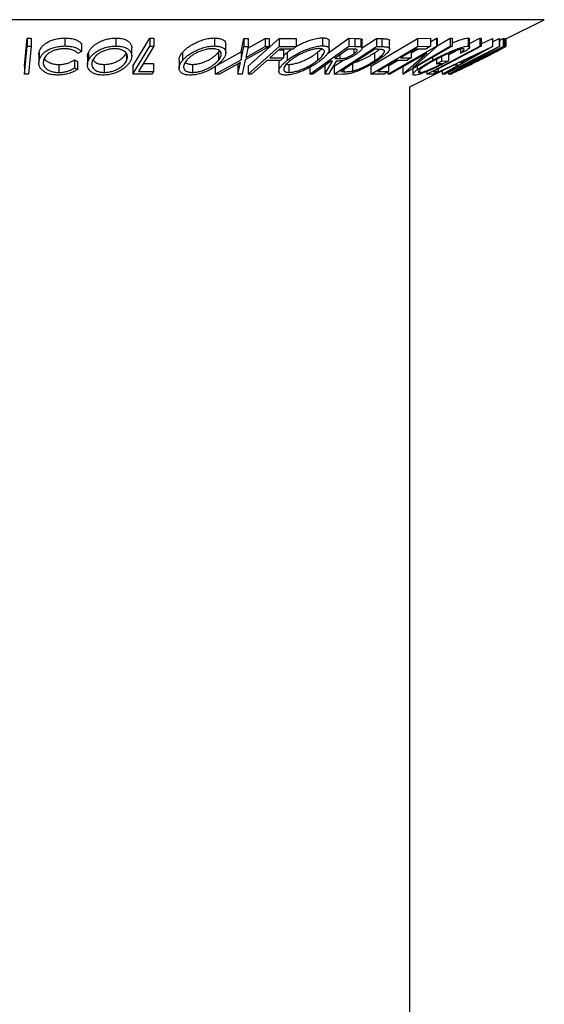
# Model space of a CAD drawing. Extents: x 5 to 292, y 5 to 205.
# Drawn here: x 42 to 42, y 163 to 165 of the extents above; entities that cross this region are included whole.
import ezdxf

# ---------------------------------------------------------------- set-up
doc = ezdxf.new("R2010")
doc.units = 0
doc.layers.get('0').update_dxf_attribs({"linetype": 'CONTINUOUS'})

msp = doc.modelspace()

# ---------------------------------------------------------------- linework, layer by layer
at = {"color": 8, "linetype": 'CONTINUOUS'}
for p, q in [((42.4700358, 165.2177561), (40.5381827, 165.2177561)), ((42.1116262, 165.1284835), (42.1116262, 165.124779))]:
    msp.add_line(p, q, dxfattribs=at)
at = {"color": 7, "linetype": 'CONTINUOUS'}
for p, q in [((42.4012136, 165.1833449), (42.4700358, 165.2177561)), ((41.6127752, 165.1850904), (41.6127752, 165.1708047)), ((41.7039705, 165.1849971), (41.7039705, 165.1707114)), ((41.8801862, 165.1850802), (41.8801862, 165.1707945)), ((42.0733537, 165.185342), (42.0733537, 165.1710563)), ((42.3336589, 165.1848619), (42.3336589, 165.1705762)), ((41.5404173, 165.1347526), (41.5454654, 165.1845456)), ((41.5404173, 165.1204669), (41.5454654, 165.1702599)), ((41.5454654, 165.1845456), (41.5528372, 165.1845401)), ((41.5454654, 165.1845456), (41.5454654, 165.1702599)), ((41.5454654, 165.1702599), (41.5528372, 165.1702544)), ((41.5528372, 165.1702544), (41.5477891, 165.1204611)), ((41.5528372, 165.1845401), (41.5528372, 165.1702544)), ((41.6426029, 165.1750013), (41.6426029, 165.1607156)), ((41.7324342, 165.1532207), (41.7324342, 165.1675072)), ((41.7343196, 165.1346886), (41.7647683, 165.1844904)), ((41.7343196, 165.1204028), (41.7647683, 165.1702047)), ((41.7647683, 165.1844904), (41.7718196, 165.1844442)), ((41.7647683, 165.1844904), (41.7647683, 165.1702047)), ((41.7647683, 165.1702047), (41.7718196, 165.1701585)), ((41.7718196, 165.1844442), (41.7718196, 165.1701585)), ((41.9006163, 165.1588133), (41.9006163, 165.1731245)), ((41.9277934, 165.1600174), (41.9330819, 165.1842176)), ((41.9277934, 165.1457317), (41.9330819, 165.1699319)), ((41.9330819, 165.1842176), (41.9405138, 165.1841104)), ((41.9330819, 165.1842176), (41.9330819, 165.1699319)), ((41.9330819, 165.1699319), (41.9405138, 165.1698247)), ((41.9783944, 165.1699258), (41.9353055, 165.1457318)), ((41.9405138, 165.1698247), (41.936267, 165.15041)), ((41.936267, 165.15041), (41.9710426, 165.1698184)), ((41.9398264, 165.1666822), (41.9710426, 165.1841042)), ((41.9405138, 165.1841104), (41.9405138, 165.1698247)), ((41.9405493, 165.134678), (41.9962384, 165.1842106)), ((41.9405493, 165.1203923), (41.9962384, 165.1699249)), ((41.9710426, 165.1841042), (41.9783944, 165.1842115)), ((41.9710426, 165.1841042), (41.9710426, 165.1698184)), ((41.9710426, 165.1698184), (41.9783944, 165.1699258)), ((41.9783944, 165.1842115), (41.9783944, 165.1699258)), ((41.9962384, 165.1842106), (42.0266871, 165.1842652)), ((41.9962384, 165.1842106), (41.9962384, 165.1699249)), ((41.9962384, 165.1699249), (42.0266871, 165.1699795)), ((42.0266871, 165.1699795), (42.0211984, 165.1650998)), ((42.0266871, 165.1842652), (42.0266871, 165.1699795)), ((42.0506573, 165.1203463), (42.1208496, 165.1702182)), ((42.0827149, 165.157409), (42.1208496, 165.1845039)), ((42.0855391, 165.1645982), (42.0855391, 165.1788427)), ((42.0944186, 165.1203151), (42.1699194, 165.1697872)), ((42.1208496, 165.1845039), (42.1313064, 165.1843873)), ((42.1208496, 165.1845039), (42.1208496, 165.1702182)), ((42.1208496, 165.1702182), (42.1313064, 165.1701016)), ((42.1313064, 165.1843873), (42.1313064, 165.1701016)), ((42.1421637, 165.1837006), (42.1421637, 165.1694149)), ((42.1442761, 165.1672701), (42.1699194, 165.1840729)), ((42.1442761, 165.1671496), (42.1442761, 165.1814353)), ((42.160157, 165.1346617), (42.2430296, 165.1843953)), ((42.160157, 165.120376), (42.2430296, 165.1701096)), ((42.1699194, 165.1840729), (42.1798153, 165.1838897)), ((42.1699194, 165.1840729), (42.1699194, 165.1697872)), ((42.1699194, 165.1697872), (42.1798153, 165.1696039)), ((42.1798153, 165.1838897), (42.1798153, 165.1696039)), ((42.1900117, 165.120326), (42.2774916, 165.1702616)), ((42.1926158, 165.1820809), (42.1926158, 165.1677952)), ((42.1935364, 165.1655827), (42.1935364, 165.1798701)), ((42.3054163, 165.1702746), (42.2179363, 165.1203413)), ((42.2782528, 165.1702315), (42.2349435, 165.131934)), ((42.2349435, 165.131934), (42.3019107, 165.1701705)), ((42.2430296, 165.1843953), (42.2665272, 165.1844769)), ((42.2430296, 165.1843953), (42.2430296, 165.1701096)), ((42.2430296, 165.1701096), (42.2665272, 165.1701912)), ((42.2665272, 165.1701912), (42.2583541, 165.1652872)), ((42.2598765, 165.1203956), (42.3547283, 165.1702556)), ((42.2665272, 165.1782885), (42.2774916, 165.1845473)), ((42.2665272, 165.1844769), (42.2665272, 165.1701912)), ((42.2723795, 165.1204524), (42.3772873, 165.1697942)), ((42.2774916, 165.1845473), (42.2782528, 165.1845172)), ((42.2774916, 165.1845473), (42.2774916, 165.1702616)), ((42.2774916, 165.1702616), (42.2782528, 165.1702315)), ((42.2782528, 165.1845172), (42.2782528, 165.1702315)), ((42.2782528, 165.1709482), (42.3019107, 165.1844562)), ((42.377708, 165.1697938), (42.2891263, 165.1204478)), ((42.2908983, 165.120319), (42.389436, 165.1700679)), ((42.3976692, 165.170063), (42.2991315, 165.1203136)), ((42.3008577, 165.120321), (42.4003169, 165.1700814)), ((42.3019107, 165.1844562), (42.3054163, 165.1845603)), ((42.3019107, 165.1844562), (42.3019107, 165.1701705)), ((42.3019107, 165.1701705), (42.3054163, 165.1702746)), ((42.3054163, 165.1845603), (42.3054163, 165.1702746)), ((42.3896563, 165.170039), (42.3212068, 165.1318693)), ((42.3212068, 165.1318693), (42.3966275, 165.1699579)), ((42.3365709, 165.1749967), (42.3547283, 165.1845413)), ((42.3365709, 165.1690662), (42.3365709, 165.1834815)), ((42.3547283, 165.1845413), (42.3570319, 165.1844995)), ((42.3547283, 165.1845413), (42.3547283, 165.1702556)), ((42.3547283, 165.1702556), (42.3570319, 165.1702138)), ((42.3570319, 165.1844995), (42.3570319, 165.1702138)), ((42.3570319, 165.1745531), (42.3772873, 165.1840799)), ((42.3772873, 165.1840799), (42.377708, 165.1840795)), ((42.3772873, 165.1840799), (42.3772873, 165.1697942)), ((42.3772873, 165.1697942), (42.377708, 165.1697938)), ((42.377708, 165.1784325), (42.389436, 165.1843536)), ((42.377708, 165.1840795), (42.377708, 165.1697938)), ((42.389436, 165.1843536), (42.3896563, 165.1843247)), ((42.389436, 165.1843536), (42.389436, 165.1700679)), ((42.389436, 165.1700679), (42.3896563, 165.170039)), ((42.3896563, 165.1843247), (42.3896563, 165.170039)), ((42.3896563, 165.1807231), (42.3966275, 165.1842436)), ((42.3966275, 165.1842436), (42.3976692, 165.1843487)), ((42.3966275, 165.1842436), (42.3966275, 165.1699579)), ((42.3966275, 165.1699579), (42.3976692, 165.170063)), ((42.3976692, 165.1830424), (42.4003169, 165.1843671)), ((42.3976692, 165.1843487), (42.3976692, 165.170063)), ((42.4003169, 165.1843671), (42.401058, 165.1841846)), ((42.4003169, 165.1843671), (42.4003169, 165.1700814)), ((42.4003169, 165.1700814), (42.401058, 165.1698989)), ((42.401058, 165.1841846), (42.401058, 165.1698989)), ((42.4012136, 165.1697955), (42.4012136, 165.1840757)), ((41.5664368, 165.1546813), (41.5664368, 165.1403956)), ((41.567002, 165.1597184), (41.567002, 165.1454327)), ((41.6426029, 165.1607156), (41.6360925, 165.1576012)), ((41.6531699, 165.1512932), (41.6531699, 165.1370079)), ((41.654892, 165.1591923), (41.654892, 165.1449066)), ((41.7232213, 165.1568419), (41.7232213, 165.144957)), ((41.8232351, 165.1592377), (41.8232351, 165.144952)), ((41.8849449, 165.1364244), (41.9277934, 165.1600174)), ((41.8872776, 165.1593187), (41.8891407, 165.1623303)), ((41.8872776, 165.1593187), (41.8872776, 165.1450329)), ((41.9277934, 165.1600174), (41.9277934, 165.1457317)), ((41.9967793, 165.1649997), (41.9793714, 165.1495127)), ((41.9793714, 165.1495127), (42.0037905, 165.1496167)), ((41.9955063, 165.1638671), (42.0037905, 165.1639024)), ((42.0211984, 165.1650998), (41.9967793, 165.1649997)), ((42.0037905, 165.1496167), (41.9982817, 165.1447231)), ((42.0037905, 165.1639024), (42.0037905, 165.1496167)), ((42.0102528, 165.1593528), (42.0102528, 165.1450671)), ((42.06478, 165.1594339), (42.0714635, 165.165603)), ((42.06478, 165.1594339), (42.06478, 165.1451481)), ((42.1043031, 165.1546537), (42.1043031, 165.1481743)), ((42.167155, 165.1648747), (42.1061174, 165.1248733)), ((42.1284618, 165.1651995), (42.119227, 165.1652582)), ((42.1295636, 165.1651328), (42.1295636, 165.1569062)), ((42.1664138, 165.1585719), (42.1664138, 165.1442862)), ((42.1705204, 165.1648172), (42.167155, 165.1648747)), ((42.2598033, 165.1579601), (42.1936775, 165.1202069)), ((42.2389631, 165.1651487), (42.2130617, 165.1496016)), ((42.2130617, 165.1496016), (42.2322724, 165.1497376)), ((42.2171351, 165.1203096), (42.2598033, 165.1579601)), ((42.2322724, 165.1497376), (42.2241594, 165.1448698)), ((42.2322724, 165.1587351), (42.2435656, 165.1651816)), ((42.2322724, 165.1611327), (42.2322724, 165.1497376)), ((42.2583541, 165.1652872), (42.2389631, 165.1651487)), ((42.2700371, 165.1500802), (42.2700371, 165.1450756)), ((42.2863833, 165.1517124), (42.2863833, 165.1435864)), ((42.3664592, 165.1578095), (42.2919801, 165.1201972)), ((42.2987831, 165.155133), (42.314208, 165.1632413)), ((42.2987831, 165.1573662), (42.2987831, 165.1440177)), ((42.2988911, 165.1202829), (42.3664592, 165.1578095)), ((42.3909819, 165.1651377), (42.3105933, 165.1249087)), ((42.3569748, 165.1592371), (42.318954, 165.1412619)), ((42.3203376, 165.1649865), (42.3203376, 165.1576393)), ((42.3292518, 165.1613713), (42.3203376, 165.1576393)), ((42.3249035, 165.1412654), (42.3569748, 165.1592371)), ((42.3894996, 165.1643958), (42.3894996, 165.1635888)), ((42.3912423, 165.1650844), (42.3909819, 165.1651377)), ((41.5404173, 165.1347526), (41.5404173, 165.1204669)), ((41.6022584, 165.137685), (41.6022584, 165.1233993)), ((41.6300629, 165.1461054), (41.6351911, 165.1432628)), ((41.6300629, 165.1461054), (41.6300629, 165.1318197)), ((41.6351911, 165.1432628), (41.6351911, 165.1289771)), ((41.6832173, 165.1377304), (41.6832173, 165.1234447)), ((41.7343196, 165.1346886), (41.7343196, 165.1204028)), ((41.7530697, 165.1394816), (41.7711986, 165.1395581)), ((41.7711986, 165.1395581), (41.7711986, 165.1252723)), ((41.8170528, 165.1456105), (41.8170528, 165.1313275)), ((41.8409434, 165.1377617), (41.8409434, 165.123476)), ((41.8818599, 165.12044), (41.9277934, 165.1457317)), ((41.8818599, 165.1347258), (41.8818599, 165.12044)), ((41.9267918, 165.1409804), (41.8892918, 165.1203111)), ((41.9223648, 165.1203083), (41.9267918, 165.1409804)), ((41.9223648, 165.134594), (41.923323, 165.1390684)), ((41.9223648, 165.134594), (41.9223648, 165.1203083)), ((41.9353055, 165.1457318), (41.9297966, 165.1204312)), ((41.9405493, 165.134678), (41.9405493, 165.1203923)), ((41.9738626, 165.144618), (41.946579, 165.1203419)), ((41.9982817, 165.1447231), (41.9738626, 165.144618)), ((41.9956587, 165.1397796), (41.9956587, 165.1254948)), ((42.0091211, 165.1383487), (42.013498, 165.1377699)), ((42.013498, 165.1377699), (42.013498, 165.1234842)), ((42.0506573, 165.1323581), (42.0506573, 165.1203463)), ((42.0777406, 165.1202794), (42.0915427, 165.1434261)), ((42.0777406, 165.1345652), (42.0789988, 165.1366752)), ((42.0777406, 165.1345652), (42.0777406, 165.1202794)), ((42.0979931, 165.1433915), (42.084231, 165.1203941)), ((42.0915427, 165.1434261), (42.0885379, 165.1434546)), ((42.0944186, 165.1346008), (42.1105327, 165.1451596)), ((42.0944186, 165.1346008), (42.0944186, 165.1203151)), ((42.0953689, 165.1483052), (42.1043031, 165.1481743)), ((42.1272712, 165.1387366), (42.1272712, 165.1260167)), ((42.160157, 165.1346617), (42.160157, 165.120376)), ((42.1916474, 165.1355455), (42.2077768, 165.1447525)), ((42.1916474, 165.1367489), (42.1916474, 165.125363)), ((42.2241594, 165.1448698), (42.2049487, 165.1447323)), ((42.2171351, 165.1335995), (42.2171351, 165.1203096)), ((42.2429538, 165.1346212), (42.2429538, 165.128252)), ((42.3088378, 165.1364878), (42.2743226, 165.1202914)), ((42.2775892, 165.1472316), (42.2775892, 165.1388112)), ((42.2775892, 165.1388112), (42.2863833, 165.1435864)), ((42.2867639, 165.1390773), (42.2775892, 165.1388112)), ((42.2863833, 165.1435864), (42.2987831, 165.1440177)), ((42.2872432, 165.1202834), (42.3163298, 165.1364889)), ((42.3163298, 165.1364889), (42.3088378, 165.1364878)), ((42.318954, 165.1412619), (42.3249035, 165.1412654)), ((42.3249035, 165.1440747), (42.3249035, 165.1412654)), ((42.3518593, 165.1455595), (42.3518593, 165.1444536)), ((41.5477891, 165.1204611), (41.5404173, 165.1204669)), ((41.6300629, 165.1318197), (41.6351911, 165.1289771)), ((41.7682539, 165.1204656), (41.7343196, 165.1204028)), ((41.7443156, 165.1251589), (41.7711986, 165.1252723)), ((41.7711986, 165.1252723), (41.7682539, 165.1204656)), ((41.8892918, 165.1203111), (41.8818599, 165.12044)), ((41.9297966, 165.1204312), (41.9223648, 165.1203083)), ((41.946579, 165.1203419), (41.9405493, 165.1203923)), ((42.0559057, 165.1202631), (42.0506573, 165.1203463)), ((42.084231, 165.1203941), (42.0777406, 165.1202794)), ((42.1095629, 165.1200501), (42.0944186, 165.1203151)), ((42.1061174, 165.1248733), (42.1116262, 165.124779)), ((42.1834743, 165.1204593), (42.160157, 165.120376)), ((42.1724367, 165.1252188), (42.1916474, 165.125363)), ((42.1916474, 165.125363), (42.1834743, 165.1204593)), ((42.1900117, 165.1243816), (42.1900117, 165.120326)), ((42.1936775, 165.1202069), (42.1900117, 165.120326)), ((42.2179363, 165.1203413), (42.2171351, 165.1203096)), ((42.2298235, 165.0976499), (42.2870702, 165.1262733)), ((42.2352615, 165.1302304), (42.2352615, 165.1202487)), ((42.2471204, 165.1277839), (42.2471204, 165.1233289)), ((42.2598765, 165.1250335), (42.2598765, 165.1203956)), ((42.2709142, 165.1204579), (42.2598765, 165.1203956)), ((42.2800688, 165.1252707), (42.2709142, 165.1204579)), ((42.2713348, 165.1251621), (42.2800688, 165.1252707)), ((42.2723795, 165.1212283), (42.2723795, 165.1204524)), ((42.2743226, 165.1202914), (42.2723795, 165.1204524)), ((42.2800688, 165.1297536), (42.2800688, 165.1252707)), ((42.2872432, 165.1263545), (42.2872432, 165.1202834)), ((42.2891263, 165.1204478), (42.2872432, 165.1202834)), ((42.2908983, 165.1214349), (42.2908983, 165.120319)), ((42.2919801, 165.1201972), (42.2908983, 165.120319)), ((42.2988911, 165.1236873), (42.2988911, 165.1202829)), ((42.2991315, 165.1203136), (42.2988911, 165.1202829)), ((42.3008577, 165.1211852), (42.3008577, 165.120321)), ((42.3019996, 165.1200683), (42.3008577, 165.120321)), ((42.3105933, 165.1249087), (42.311014, 165.1248188)), ((42.3145997, 165.1269137), (42.3145997, 165.1260606)), ((42.2298235, 126.9070737), (42.2298235, 165.0976499))]:
    msp.add_line(p, q, dxfattribs=at)
at = {"color": 7, "linetype": 'CONTINUOUS', "flags": 128}
for points in [[(41.7718196, 165.1701585), (41.7564173, 165.1449587), (41.7443156, 165.1251589)], [(42.3570319, 165.1702138), (42.3090416, 165.1449848), (42.2713348, 165.1251621)], [(42.119227, 165.1652582), (42.1058665, 165.1557645), (42.0953689, 165.1483052)], [(42.0885379, 165.1434546), (42.0702639, 165.1304673), (42.0559057, 165.1202631)], [(42.2049487, 165.1447323), (42.1867419, 165.1338047), (42.1724367, 165.1252188)]]:
    msp.add_lwpolyline(points, dxfattribs=at)
at = {"color": 7, "linetype": 'CONTINUOUS'}
for points, knots in [([(41.567002, 165.1597184), (41.5674862, 165.1612102), (41.568422, 165.164093), (41.5710281, 165.1683788), (41.5746688, 165.1724451), (41.5789201, 165.1756791), (41.582892, 165.1780363), (41.586258, 165.1797404), (41.5899265, 165.1812634), (41.5953325, 165.1830641), (41.6014703, 165.1842842), (41.6078932, 165.1849336), (41.6111286, 165.1850375), (41.6127752, 165.1850904)], [0, 0, 0, 0, 0.129501665, 0.250254681, 0.377903732, 0.499292267, 0.563875844, 0.624328061, 0.688545271, 0.749749957, 0.874621172, 0.936191938, 1, 1, 1, 1]), ([(41.6127752, 165.1850904), (41.6162444, 165.1849606), (41.6231866, 165.184701), (41.6318843, 165.1823601), (41.6385162, 165.179068), (41.6412387, 165.1763589), (41.6426029, 165.1750013)], [0, 0, 0, 0, 0.249622807, 0.499517767, 0.749213546, 1, 1, 1, 1]), ([(41.654892, 165.1591923), (41.6556502, 165.1606506), (41.6571377, 165.1635116), (41.6605727, 165.1677517), (41.6649471, 165.1718175), (41.6704594, 165.1757059), (41.6760236, 165.1786833), (41.6811464, 165.1807915), (41.6866499, 165.182665), (41.6943635, 165.1844747), (41.700769, 165.184823), (41.7039705, 165.1849971)], [0, 0, 0, 0, 0.127533004, 0.250203299, 0.376760044, 0.499646322, 0.624909294, 0.688754218, 0.750169839, 0.875133823, 1, 1, 1, 1]), ([(41.7039705, 165.1849971), (41.7070494, 165.1848449), (41.7131942, 165.184541), (41.7194647, 165.1828915), (41.7232842, 165.1811006), (41.7266357, 165.179026), (41.7292954, 165.176439), (41.7312259, 165.173428), (41.7321246, 165.1707454), (41.7325272, 165.1687549), (41.7324041, 165.1676423), (41.7323891, 165.1675072)], [0, 0, 0, 0, 0.164134582, 0.32757217, 0.403734819, 0.483360345, 0.656283402, 0.762096694, 0.871103688, 0.984358662, 1, 1, 1, 1]), ([(41.8232351, 165.1592377), (41.8245874, 165.160709), (41.8272213, 165.1635749), (41.8322266, 165.1678311), (41.838021, 165.1719), (41.8448387, 165.1758003), (41.8526141, 165.1793524), (41.8613779, 165.1823815), (41.8709874, 165.184565), (41.8771208, 165.1849085), (41.8801862, 165.1850802)], [0, 0, 0, 0, 0.128480245, 0.250255517, 0.377361371, 0.49978851, 0.625076069, 0.750146496, 0.875123871, 1, 1, 1, 1]), ([(41.8801862, 165.1850802), (41.883001, 165.184932), (41.8872438, 165.1847086), (41.8917649, 165.1836217), (41.8944805, 165.1825293), (41.8965488, 165.1811995), (41.8987986, 165.1791274), (41.9001285, 165.176529), (41.900686, 165.1742604), (41.9005874, 165.1732605), (41.9005739, 165.1731245)], [0, 0, 0, 0, 0.21058913, 0.317429475, 0.421042311, 0.518425018, 0.620510734, 0.84289862, 0.978636494, 1, 1, 1, 1]), ([(42.0266871, 165.1701345), (42.0278051, 165.1707762), (42.0312808, 165.1727712), (42.0379163, 165.1759502), (42.0465198, 165.1795414), (42.055723, 165.1826003), (42.0651987, 165.1848331), (42.0706367, 165.1851725), (42.0733537, 165.185342)], [0, 0, 0, 0, 0.0854864727, 0.2657827629, 0.4497496437, 0.6332438972, 0.8167581614, 1, 1, 1, 1]), ([(42.0733537, 165.185342), (42.0756661, 165.1851897), (42.0802828, 165.1848856), (42.0837252, 165.18323), (42.0850103, 165.1814144), (42.0855674, 165.1801475), (42.0854086, 165.1792046), (42.0853476, 165.1788427)], [0, 0, 0, 0, 0.308467329, 0.615849958, 0.757720182, 0.907001556, 1, 1, 1, 1]), ([(42.3054163, 165.176311), (42.3066641, 165.1768251), (42.309372, 165.1779408), (42.3135113, 165.1795322), (42.317734, 165.1810588), (42.3230941, 165.1828347), (42.3290783, 165.1844537), (42.3321318, 165.1847258), (42.3336589, 165.1848619)], [0, 0, 0, 0, 0.107524539, 0.233341542, 0.363613805, 0.489484237, 0.744675073, 1, 1, 1, 1]), ([(42.3336589, 165.1848619), (42.3347994, 165.1847497), (42.3364043, 165.1845919), (42.3364885, 165.1837307), (42.3365129, 165.1834815)], [0, 0, 0, 0, 0.710597517, 1, 1, 1, 1]), ([(41.567002, 165.1454327), (41.5674682, 165.1468761), (41.568399, 165.1497576), (41.5709832, 165.1540403), (41.5746525, 165.1581434), (41.5788609, 165.1613503), (41.5828178, 165.1637105), (41.5872654, 165.1659698), (41.5937275, 165.1684367), (41.6030246, 165.17036), (41.6095206, 165.1706562), (41.6127752, 165.1708047)], [0, 0, 0, 0, 0.125366595, 0.25027369, 0.377626052, 0.498656861, 0.561325386, 0.624038422, 0.749481785, 0.874484089, 1, 1, 1, 1]), ([(41.6127752, 165.1708047), (41.6162444, 165.1706749), (41.6231866, 165.1704152), (41.6318843, 165.1680744), (41.6385162, 165.1647823), (41.6412387, 165.1620732), (41.6426029, 165.1607156)], [0, 0, 0, 0, 0.249622807, 0.499517767, 0.749213546, 1, 1, 1, 1]), ([(41.654892, 165.1449066), (41.6556354, 165.1463379), (41.6571176, 165.1491918), (41.6605087, 165.1533971), (41.6648767, 165.1574703), (41.6703473, 165.1613542), (41.677023, 165.1649358), (41.684989, 165.1679803), (41.6942913, 165.1701819), (41.7007385, 165.1705346), (41.7039705, 165.1707114)], [0, 0, 0, 0, 0.125205682, 0.249650408, 0.373602764, 0.497970855, 0.623375345, 0.748649738, 0.87399743, 1, 1, 1, 1]), ([(41.7039705, 165.1707114), (41.707053, 165.1705603), (41.7116693, 165.1703339), (41.7170043, 165.1692452), (41.7204784, 165.1681391), (41.7234168, 165.1667492), (41.7258748, 165.165197), (41.7279234, 165.1634706), (41.7301154, 165.1610579), (41.7319172, 165.1578068), (41.7326137, 165.1536932), (41.732192, 165.1494435), (41.7311535, 165.1465615), (41.7306332, 165.1451177)], [0, 0, 0, 0, 0.125191369, 0.187479058, 0.249902997, 0.311025347, 0.37514961, 0.436134138, 0.50066172, 0.625088435, 0.749393344, 0.874448493, 1, 1, 1, 1]), ([(41.8232351, 165.144952), (41.8245521, 165.1463866), (41.8271786, 165.1492476), (41.8321572, 165.1534942), (41.8379743, 165.1575829), (41.844767, 165.1614771), (41.8525302, 165.1650337), (41.8613008, 165.1680735), (41.870939, 165.1702745), (41.8771, 165.170621), (41.8801862, 165.1707945)], [0, 0, 0, 0, 0.125276868, 0.249836279, 0.376353996, 0.498342778, 0.623836434, 0.749093638, 0.874313428, 1, 1, 1, 1]), ([(41.8801862, 165.1707945), (41.8830054, 165.1706464), (41.8872264, 165.1704245), (41.8917455, 165.1693399), (41.894512, 165.1682342), (41.8966544, 165.1668425), (41.8982841, 165.1652895), (41.8994635, 165.1635611), (41.9004992, 165.1611488), (41.9008158, 165.1578955), (41.8997164, 165.1537752), (41.8975133, 165.1495196), (41.8953249, 165.146634), (41.8942287, 165.1451886)], [0, 0, 0, 0, 0.125295529, 0.187600192, 0.249996532, 0.311064141, 0.375254668, 0.436233294, 0.500921045, 0.625412693, 0.749652621, 0.874594324, 1, 1, 1, 1]), ([(42.0102528, 165.1450671), (42.0121998, 165.1465324), (42.0160084, 165.1493988), (42.0225854, 165.1536239), (42.0297826, 165.1576956), (42.0377508, 165.1616078), (42.0464223, 165.1652155), (42.0556253, 165.1682873), (42.0651432, 165.1705409), (42.0706126, 165.1708842), (42.0733537, 165.1710563)], [0, 0, 0, 0, 0.127648072, 0.249690719, 0.373695509, 0.498191306, 0.623658806, 0.748815833, 0.874115095, 1, 1, 1, 1]), ([(42.0733537, 165.1710563), (42.0756712, 165.1709059), (42.0791421, 165.1706807), (42.0823546, 165.1695833), (42.08407, 165.1684695), (42.0850865, 165.1670668), (42.0855615, 165.1655006), (42.0855504, 165.1637571), (42.0850209, 165.1613279), (42.0834148, 165.1580578), (42.0801474, 165.1539249), (42.0758859, 165.1496561), (42.0724106, 165.1467613), (42.0706694, 165.145311)], [0, 0, 0, 0, 0.125046757, 0.187276824, 0.249653278, 0.31062629, 0.374899231, 0.435704714, 0.500509919, 0.624974994, 0.749320297, 0.874409131, 1, 1, 1, 1]), ([(42.1313064, 165.1843873), (42.1333088, 165.1843843), (42.137304, 165.1843784), (42.1405464, 165.1839262), (42.1421637, 165.1837006)], [0, 0, 0, 0, 0.501197869, 1, 1, 1, 1]), ([(42.1313064, 165.1701016), (42.1326601, 165.1700814), (42.1352768, 165.1700424), (42.1391308, 165.1699534), (42.1411441, 165.1695959), (42.1421637, 165.1694149)], [0, 0, 0, 0, 0.345977295, 0.668781767, 1, 1, 1, 1]), ([(42.1421637, 165.1694149), (42.1427321, 165.1691712), (42.1438683, 165.1686842), (42.1445746, 165.1670487), (42.143453, 165.1643799), (42.1401144, 165.1607655), (42.1367279, 165.1582493), (42.1350323, 165.1569894)], [0, 0, 0, 0, 0.125060979, 0.249971876, 0.49973523, 0.749521208, 1, 1, 1, 1]), ([(42.1421637, 165.1837006), (42.142706, 165.1834495), (42.14379, 165.1829476), (42.1444566, 165.1821401), (42.1442035, 165.1815253), (42.1441665, 165.1814353)], [0, 0, 0, 0, 0.46084081, 0.921128573, 1, 1, 1, 1]), ([(42.1926158, 165.1677952), (42.1930235, 165.1671892), (42.1938373, 165.1659798), (42.1931914, 165.16349), (42.1914471, 165.1606914), (42.1877334, 165.1566258), (42.1812181, 165.1511772), (42.1746383, 165.1467141), (42.1713417, 165.144478)], [0, 0, 0, 0, 0.124862873, 0.2492048277, 0.3744054575, 0.5001443874, 0.7495645579, 1, 1, 1, 1]), ([(42.1798153, 165.1838897), (42.1807042, 165.1838736), (42.1824909, 165.1838412), (42.1849912, 165.1837279), (42.1877168, 165.1835037), (42.1905353, 165.1830942), (42.1919231, 165.1824183), (42.1926158, 165.1820809)], [0, 0, 0, 0, 0.170049526, 0.341770044, 0.501401936, 0.751133969, 1, 1, 1, 1]), ([(42.1798153, 165.1696039), (42.180704, 165.1695878), (42.1824636, 165.1695559), (42.1849667, 165.1694442), (42.1876944, 165.169221), (42.1905354, 165.1688086), (42.1919231, 165.1681326), (42.1926158, 165.1677952)], [0, 0, 0, 0, 0.170016894, 0.336607569, 0.501402517, 0.751134259, 1, 1, 1, 1]), ([(42.1926158, 165.1820809), (42.1931386, 165.1815071), (42.1937169, 165.1808724), (42.1934928, 165.1799577), (42.1934713, 165.1798701)], [0, 0, 0, 0, 0.904154327, 1, 1, 1, 1]), ([(42.2700371, 165.1450756), (42.2727803, 165.1465338), (42.2782516, 165.1494421), (42.2868554, 165.1537201), (42.2956611, 165.1578473), (42.304598, 165.1617465), (42.3134698, 165.1652865), (42.321839, 165.1682072), (42.3290596, 165.1701652), (42.3321238, 165.170439), (42.3336589, 165.1705762)], [0, 0, 0, 0, 0.125467473, 0.250245447, 0.37437627, 0.498751653, 0.624051675, 0.749420068, 0.874467016, 1, 1, 1, 1]), ([(42.3336589, 165.1705762), (42.3342403, 165.1705281), (42.3354027, 165.1704319), (42.3367968, 165.169787), (42.3364856, 165.1680388), (42.3336884, 165.1649881), (42.3307324, 165.1625782), (42.3292518, 165.1613713)], [0, 0, 0, 0, 0.12518308, 0.25025925, 0.49974158, 0.749449621, 1, 1, 1, 1]), ([(42.3986342, 165.1680779), (42.3974898, 165.1674684), (42.3952042, 165.1662512), (42.3903343, 165.1637483), (42.3848109, 165.1609404), (42.3767257, 165.1568605), (42.3658209, 165.1513879), (42.3568579, 165.1469027), (42.3523601, 165.144652)], [0, 0, 0, 0, 0.124810494, 0.249282373, 0.374472225, 0.49975758, 0.748971845, 1, 1, 1, 1]), ([(42.401058, 165.1698989), (42.4011312, 165.1698719), (42.4012774, 165.1698178), (42.4011107, 165.1695714), (42.4004626, 165.1691034), (42.399243, 165.1684194), (42.3986342, 165.1680779)], [0, 0, 0, 0, 0.250770947, 0.501545636, 0.751154682, 1, 1, 1, 1]), ([(42.401058, 165.1841846), (42.4011222, 165.1841727), (42.4012123, 165.184156), (42.4011971, 165.1840936), (42.4011927, 165.1840757)], [0, 0, 0, 0, 0.711460288, 1, 1, 1, 1]), ([(41.5664928, 165.1546813), (41.5664744, 165.1548268), (41.5662631, 165.1564947), (41.5666494, 165.1581801), (41.567002, 165.1597184)], [0, 0, 0, 0, 0.087253002, 1, 1, 1, 1]), ([(41.6117335, 165.1659196), (41.609106, 165.165765), (41.6038543, 165.165456), (41.5964966, 165.1637212), (41.5900778, 165.1613722), (41.5848088, 165.1584891), (41.5807867, 165.1552832), (41.5778402, 165.1518972), (41.5757862, 165.1483997), (41.575032, 165.1460312), (41.5746542, 165.1448446)], [0, 0, 0, 0, 0.1237537454, 0.2473422737, 0.3728473203, 0.4989530813, 0.6237908027, 0.748511033, 0.874011851, 1, 1, 1, 1]), ([(41.6360925, 165.1576012), (41.6349279, 165.1586875), (41.6326, 165.1608587), (41.6273659, 165.1636182), (41.6201738, 165.1654734), (41.6145492, 165.1657707), (41.6117335, 165.1659196)], [0, 0, 0, 0, 0.249356137, 0.498432216, 0.74891392, 1, 1, 1, 1]), ([(41.6532349, 165.1512932), (41.6532751, 165.1524458), (41.6533662, 165.1550637), (41.6543444, 165.1577107), (41.654892, 165.1591923)], [0, 0, 0, 0, 0.440291325, 1, 1, 1, 1]), ([(41.7021476, 165.1658604), (41.6995196, 165.1657036), (41.6956087, 165.1654703), (41.6905506, 165.1644098), (41.6869823, 165.1634416), (41.6835952, 165.1622889), (41.6794286, 165.160587), (41.6748728, 165.1581926), (41.6704156, 165.1550122), (41.6669623, 165.1517112), (41.6642428, 165.1482554), (41.6630051, 165.1459461), (41.6623639, 165.1447497)], [0, 0, 0, 0, 0.12585608, 0.18729371, 0.251575865, 0.312728855, 0.376084477, 0.501417458, 0.622979814, 0.751308461, 0.871155204, 1, 1, 1, 1]), ([(41.6832173, 165.1377304), (41.6858508, 165.1378948), (41.6911091, 165.138223), (41.697366, 165.139818), (41.7018997, 165.1413712), (41.7061233, 165.1431256), (41.7107098, 165.1455845), (41.7151831, 165.1488503), (41.7186047, 165.152201), (41.721047, 165.1553224), (41.7220997, 165.1572552), (41.7225517, 165.1580853)], [0, 0, 0, 0, 0.131368093, 0.262306294, 0.326454468, 0.392614119, 0.523445879, 0.649246458, 0.784014912, 0.907245534, 1, 1, 1, 1]), ([(41.7232213, 165.144957), (41.7239547, 165.1472707), (41.7250645, 165.1507719), (41.7242831, 165.1552044), (41.7226433, 165.1583564), (41.7197007, 165.1611917), (41.7153251, 165.1635839), (41.7095373, 165.1654098), (41.7046075, 165.1657104), (41.7021476, 165.1658604)], [0, 0, 0, 0, 0.249668297, 0.377816865, 0.499332423, 0.624636886, 0.749652074, 0.87508257, 1, 1, 1, 1]), ([(41.8171659, 165.1456105), (41.8171309, 165.1458708), (41.8169135, 165.1474868), (41.817779, 165.1501267), (41.8192441, 165.1534217), (41.8209713, 165.1562803), (41.8224677, 165.1582351), (41.8232351, 165.1592377)], [0, 0, 0, 0, 0.06138834, 0.381084147, 0.577137142, 0.783128837, 1, 1, 1, 1]), ([(41.8764402, 165.1659443), (41.8739177, 165.1657845), (41.8701628, 165.1655466), (41.8649805, 165.1644857), (41.8612266, 165.1635172), (41.8575619, 165.1623644), (41.8529308, 165.1606611), (41.847643, 165.1582654), (41.8421198, 165.1550768), (41.8375004, 165.1517724), (41.833494, 165.1483069), (41.8313448, 165.1459932), (41.8302263, 165.1447892)], [0, 0, 0, 0, 0.125834787, 0.18730552, 0.251557083, 0.312772669, 0.37612429, 0.501460643, 0.622776609, 0.751331503, 0.870590093, 1, 1, 1, 1]), ([(41.8409434, 165.1377617), (41.8434673, 165.1379155), (41.8485066, 165.1382225), (41.8550174, 165.1398175), (41.8598936, 165.1413738), (41.8645632, 165.1431339), (41.8698592, 165.1456078), (41.8753762, 165.14889), (41.8799903, 165.1522549), (41.8840036, 165.1557725), (41.886153, 165.1581006), (41.8872776, 165.1593187)], [0, 0, 0, 0, 0.125918079, 0.251416131, 0.312851779, 0.376193644, 0.50160787, 0.622356362, 0.751457729, 0.869958785, 1, 1, 1, 1]), ([(41.8872776, 165.1450329), (41.8889329, 165.1473512), (41.8914401, 165.1508624), (41.8926221, 165.1553067), (41.8924176, 165.1584601), (41.8908524, 165.1612865), (41.8877728, 165.1636728), (41.8831386, 165.1654899), (41.87867, 165.165793), (41.8764402, 165.1659443)], [0, 0, 0, 0, 0.249764906, 0.378283439, 0.499397743, 0.62467463, 0.74970899, 0.875110013, 1, 1, 1, 1]), ([(42.0037905, 165.1536161), (42.0047334, 165.1545235), (42.0067166, 165.1564322), (42.009036, 165.1583479), (42.0102528, 165.1593528)], [0, 0, 0, 0, 0.475421194, 1, 1, 1, 1]), ([(42.0102528, 165.1593528), (42.0121625, 165.1608247), (42.0146656, 165.1627539), (42.017639, 165.1646408), (42.0183439, 165.1650881)], [0, 0, 0, 0, 0.762931319, 1, 1, 1, 1]), ([(42.013498, 165.1377699), (42.0157501, 165.137938), (42.0202469, 165.1382737), (42.0266638, 165.139883), (42.0316656, 165.1414504), (42.0365988, 165.1432206), (42.0424509, 165.145712), (42.0489289, 165.1490013), (42.0547222, 165.152377), (42.0600756, 165.1558935), (42.063172, 165.1582237), (42.06478, 165.1594339)], [0, 0, 0, 0, 0.125936606, 0.251448798, 0.312985132, 0.376328352, 0.501734181, 0.622926922, 0.751534405, 0.870967041, 1, 1, 1, 1]), ([(42.0674443, 165.1661694), (42.0652131, 165.166021), (42.061893, 165.1658001), (42.0568625, 165.1647254), (42.053105, 165.1637415), (42.0493115, 165.1625671), (42.0443926, 165.1608394), (42.038521, 165.1584172), (42.0320137, 165.1552218), (42.0261832, 165.1518967), (42.0208341, 165.1484282), (42.0177608, 165.146106), (42.0161822, 165.1449133)], [0, 0, 0, 0, 0.125473293, 0.186711347, 0.251081105, 0.312357889, 0.376145479, 0.50143119, 0.623484417, 0.751270282, 0.872248506, 1, 1, 1, 1]), ([(42.06478, 165.1451481), (42.0674842, 165.1474714), (42.0715766, 165.1509873), (42.0750754, 165.1554402), (42.076722, 165.1586092), (42.0770356, 165.161459), (42.0757769, 165.1638585), (42.07287, 165.165688), (42.0692504, 165.1660092), (42.0674443, 165.1661694)], [0, 0, 0, 0, 0.249816934, 0.378065084, 0.499428621, 0.624687772, 0.749741251, 0.875123446, 1, 1, 1, 1]), ([(42.1350323, 165.1569894), (42.1337954, 165.1561493), (42.1313269, 165.1544725), (42.1271924, 165.1519836), (42.122632, 165.1495798), (42.1176593, 165.1473411), (42.1123273, 165.1454937), (42.1071229, 165.1442699), (42.1022536, 165.1435438), (42.0994163, 165.1434424), (42.0979931, 165.1433915)], [0, 0, 0, 0, 0.125684899, 0.250833208, 0.374789744, 0.499218802, 0.622693072, 0.746400599, 0.872783288, 1, 1, 1, 1]), ([(42.1043031, 165.1481743), (42.1061963, 165.1482124), (42.1090353, 165.1482696), (42.1136897, 165.1491307), (42.1173586, 165.1503354), (42.1208507, 165.1518255), (42.1251695, 165.1540015), (42.1278201, 165.1557536), (42.1295636, 165.1569062)], [0, 0, 0, 0, 0.250720904, 0.375967908, 0.500964749, 0.62015165, 0.750135124, 1, 1, 1, 1]), ([(42.1295636, 165.1569062), (42.1310145, 165.1580241), (42.1331945, 165.159704), (42.13489, 165.1617977), (42.1355358, 165.1632308), (42.1352184, 165.1643996), (42.1328755, 165.1651501), (42.1302286, 165.1651797), (42.1284618, 165.1651995)], [0, 0, 0, 0, 0.248806414, 0.373846781, 0.499091017, 0.624208672, 0.749168977, 1, 1, 1, 1]), ([(42.131382, 165.1414307), (42.1317821, 165.1415378), (42.1339462, 165.1421176), (42.1380759, 165.1436441), (42.1434223, 165.1458626), (42.1502709, 165.1490848), (42.1582143, 165.1533593), (42.1636765, 165.1568317), (42.1664138, 165.1585719)], [0, 0, 0, 0, 0.0313377393, 0.1695262539, 0.3083982063, 0.4463230576, 0.7225305975, 1, 1, 1, 1]), ([(42.1664138, 165.1585719), (42.1692777, 165.1604404), (42.1724483, 165.162509), (42.1747347, 165.1644816), (42.1749559, 165.1646724)], [0, 0, 0, 0, 0.903273041, 1, 1, 1, 1]), ([(42.1664138, 165.1442862), (42.1691332, 165.1461357), (42.1745507, 165.1498203), (42.1798997, 165.1543245), (42.1828213, 165.157655), (42.1841194, 165.1599392), (42.1844475, 165.161947), (42.1835489, 165.162867), (42.1831005, 165.1633262)], [0, 0, 0, 0, 0.250711967, 0.499471523, 0.624907071, 0.749586262, 0.87503374, 1, 1, 1, 1]), ([(42.1831005, 165.1633262), (42.1823675, 165.163612), (42.1808992, 165.1641847), (42.1776805, 165.1645287), (42.174233, 165.164743), (42.171758, 165.1647924), (42.1705204, 165.1648172)], [0, 0, 0, 0, 0.249305179, 0.499412347, 0.749695138, 1, 1, 1, 1]), ([(42.3247246, 165.1656779), (42.3234498, 165.1655377), (42.3208976, 165.1652571), (42.3149623, 165.1635614), (42.3083066, 165.1612647), (42.301165, 165.1584479), (42.2939576, 165.1553092), (42.2844426, 165.1508705), (42.2777279, 165.1473611), (42.2732422, 165.1450167)], [0, 0, 0, 0, 0.124112061, 0.248467868, 0.374697002, 0.500832786, 0.625248239, 0.749653156, 1, 1, 1, 1]), ([(42.3203376, 165.1576393), (42.3215764, 165.1586497), (42.3240534, 165.1606699), (42.3264139, 165.1632322), (42.3270442, 165.1651318), (42.3254967, 165.1654961), (42.3247246, 165.1656779)], [0, 0, 0, 0, 0.249772546, 0.499438726, 0.750248458, 1, 1, 1, 1]), ([(42.3518593, 165.1444536), (42.3544246, 165.1457381), (42.359416, 165.1482372), (42.366715, 165.1519012), (42.3731029, 165.1551197), (42.3785703, 165.157891), (42.3830521, 165.1601837), (42.3869359, 165.1621977), (42.3886461, 165.1631257), (42.3894996, 165.1635888)], [0, 0, 0, 0, 0.173219775, 0.33703632, 0.499652766, 0.625047361, 0.749676559, 0.875074252, 1, 1, 1, 1]), ([(42.3894996, 165.1635888), (42.389995, 165.1638762), (42.3909867, 165.1644515), (42.3912086, 165.1646641), (42.3913197, 165.1647704)], [0, 0, 0, 0, 0.499583443, 1, 1, 1, 1]), ([(42.3913927, 165.1649324), (42.3914029, 165.1649511), (42.3914544, 165.1650455), (42.3913367, 165.1650671), (42.3912423, 165.1650844)], [0, 0, 0, 0, 0.198284105, 1, 1, 1, 1]), ([(41.5722303, 165.127596), (41.5710045, 165.1289858), (41.5685524, 165.131766), (41.5667654, 165.1362529), (41.5662213, 165.1408293), (41.5667417, 165.1438978), (41.567002, 165.1454327)], [0, 0, 0, 0, 0.249916315, 0.499920005, 0.749847652, 1, 1, 1, 1]), ([(41.5746542, 165.1448446), (41.5744739, 165.1436508), (41.5741139, 165.1412675), (41.5745471, 165.1377241), (41.5759162, 165.1342709), (41.5780709, 165.1315213), (41.5803979, 165.1294747), (41.5831545, 165.1275378), (41.5874712, 165.1254286), (41.5943637, 165.1237465), (41.5996236, 165.1235152), (41.6022584, 165.1233993)], [0, 0, 0, 0, 0.125266953, 0.250068862, 0.374133443, 0.498326809, 0.56291234, 0.623686108, 0.749176866, 0.874359086, 1, 1, 1, 1]), ([(41.5761033, 165.1486694), (41.5761316, 165.1486003), (41.5766151, 165.1474167), (41.5782004, 165.1457212), (41.5805295, 165.1436439), (41.5833398, 165.1417272), (41.5867665, 165.1400831), (41.5909387, 165.1388771), (41.5956819, 165.1379689), (41.5996341, 165.1377983), (41.6022584, 165.137685)], [0, 0, 0, 0, 0.0119084574, 0.204061413, 0.3123426953, 0.4140421259, 0.6021236966, 0.7006303341, 0.8012149625, 1, 1, 1, 1]), ([(41.6022584, 165.137685), (41.605064, 165.1378102), (41.6092767, 165.1379983), (41.6145688, 165.1391201), (41.6182348, 165.1401816), (41.6216321, 165.1414661), (41.6247153, 165.1429016), (41.627546, 165.1444666), (41.6292235, 165.1455589), (41.6300629, 165.1461054)], [0, 0, 0, 0, 0.249197339, 0.374167771, 0.499604067, 0.620608824, 0.749411926, 0.874612605, 1, 1, 1, 1]), ([(41.6812942, 165.1186217), (41.6782318, 165.118787), (41.6736437, 165.1190347), (41.6683946, 165.1202368), (41.6649896, 165.1214313), (41.6621145, 165.1229068), (41.6597142, 165.1245357), (41.6577109, 165.1263327), (41.6555536, 165.128826), (41.6537463, 165.1321571), (41.6529998, 165.1363254), (41.6533575, 165.1405974), (41.6543798, 165.1434684), (41.654892, 165.1449066)], [0, 0, 0, 0, 0.125227991, 0.187614682, 0.250229861, 0.311431047, 0.375626692, 0.436386068, 0.500979834, 0.62533252, 0.749609188, 0.874567204, 1, 1, 1, 1]), ([(41.6623639, 165.1447497), (41.6616293, 165.1424303), (41.6605173, 165.1389198), (41.6613127, 165.1344233), (41.6630443, 165.1311594), (41.665882, 165.1282313), (41.6693535, 165.1260881), (41.6728762, 165.1247998), (41.6770605, 165.1238007), (41.680759, 165.1235869), (41.6832173, 165.1234447)], [0, 0, 0, 0, 0.250109215, 0.378555203, 0.499402902, 0.631499903, 0.749812034, 0.812014759, 0.875049509, 1, 1, 1, 1]), ([(41.663015, 165.1458745), (41.6630662, 165.1457761), (41.6637049, 165.1445489), (41.6659517, 165.1425305), (41.6693448, 165.1403721), (41.6728778, 165.1390859), (41.6770596, 165.1380862), (41.6807586, 165.1378725), (41.6832173, 165.1377304)], [0, 0, 0, 0, 0.022479248, 0.280426329, 0.511455561, 0.632919418, 0.756007978, 1, 1, 1, 1]), ([(41.7306332, 165.1451177), (41.7298678, 165.1436745), (41.72834, 165.1407934), (41.7249556, 165.1365048), (41.7205811, 165.1323152), (41.7149656, 165.1283197), (41.7082118, 165.1246157), (41.7002852, 165.1213923), (41.6909271, 165.119135), (41.6845082, 165.118793), (41.6812942, 165.1186217)], [0, 0, 0, 0, 0.125483622, 0.250503844, 0.3748176, 0.499209417, 0.624640207, 0.75010515, 0.874876001, 1, 1, 1, 1]), ([(41.6832173, 165.1234447), (41.6858508, 165.1236091), (41.6911091, 165.1239373), (41.697366, 165.1255323), (41.7018997, 165.1270855), (41.7061232, 165.1288399), (41.7107103, 165.1312988), (41.7151811, 165.1345646), (41.7186124, 165.1379151), (41.7213202, 165.1414213), (41.7225673, 165.1437406), (41.7232213, 165.144957)], [0, 0, 0, 0, 0.125934562, 0.251457012, 0.312951946, 0.37637516, 0.501795572, 0.622392898, 0.751587178, 0.869720844, 1, 1, 1, 1]), ([(41.8371374, 165.1186406), (41.8343507, 165.1188068), (41.8301755, 165.1190559), (41.8257422, 165.1202436), (41.8230332, 165.1214306), (41.8209385, 165.1229031), (41.8193356, 165.1245487), (41.8181962, 165.1263501), (41.8171895, 165.1288478), (41.8168494, 165.1321646), (41.8178712, 165.1363451), (41.8199874, 165.1406297), (41.8221512, 165.1435094), (41.8232351, 165.144952)], [0, 0, 0, 0, 0.1250203522, 0.1873195398, 0.2498515825, 0.3109610388, 0.3751844851, 0.4379229337, 0.5006599579, 0.6251575214, 0.7495058101, 0.8745160167, 1, 1, 1, 1]), ([(41.8302263, 165.1447892), (41.828566, 165.1424648), (41.8260534, 165.1389474), (41.824947, 165.1344448), (41.8252183, 165.1311807), (41.8266778, 165.128251), (41.829053, 165.1261098), (41.8318212, 165.1248177), (41.8353307, 165.1238231), (41.8387023, 165.1236146), (41.8409434, 165.123476)], [0, 0, 0, 0, 0.250104318, 0.378477283, 0.499397471, 0.630976506, 0.749809968, 0.812009065, 0.875037436, 1, 1, 1, 1]), ([(41.8281935, 165.1414759), (41.8286655, 165.1410054), (41.8295739, 165.1400999), (41.8318376, 165.1391093), (41.8353217, 165.1381056), (41.8386987, 165.137899), (41.8409434, 165.1377617)], [0, 0, 0, 0, 0.2119238929, 0.4078454565, 0.6063791596, 1, 1, 1, 1]), ([(41.8942287, 165.1451886), (41.8929035, 165.1437427), (41.8902583, 165.1408567), (41.8853033, 165.1365608), (41.8794752, 165.1323636), (41.8725756, 165.1283609), (41.8647465, 165.1246508), (41.8560223, 165.1214181), (41.8463599, 165.1191741), (41.8402166, 165.1188187), (41.8371374, 165.1186406)], [0, 0, 0, 0, 0.125458311, 0.250422187, 0.374673621, 0.499041831, 0.624470131, 0.74983592, 0.874609908, 1, 1, 1, 1]), ([(41.8409434, 165.123476), (41.8434673, 165.1236298), (41.8485066, 165.1239368), (41.8550174, 165.1255318), (41.8598936, 165.127088), (41.8645632, 165.1288482), (41.8698592, 165.1313221), (41.8753762, 165.1346043), (41.8799903, 165.1379692), (41.8840036, 165.1414868), (41.886153, 165.1438149), (41.8872776, 165.1450329)], [0, 0, 0, 0, 0.125918079, 0.251416131, 0.312851779, 0.376193644, 0.50160787, 0.622356362, 0.751457729, 0.869958785, 1, 1, 1, 1]), ([(42.0075484, 165.118639), (42.0052568, 165.1188069), (42.0018236, 165.1190585), (41.9987045, 165.120268), (41.9970536, 165.1214694), (41.9960825, 165.1229549), (41.9956278, 165.1246124), (41.9956548, 165.1264237), (41.9961818, 165.1289314), (41.9977299, 165.1322574), (42.000914, 165.1364452), (42.00509, 165.1407372), (42.0085295, 165.1436218), (42.0102528, 165.1450671)], [0, 0, 0, 0, 0.125096837, 0.187419912, 0.249984649, 0.311101892, 0.375359125, 0.43807765, 0.500733963, 0.625076178, 0.74939065, 0.874438639, 1, 1, 1, 1]), ([(41.9957087, 165.1397796), (41.9957017, 165.1400743), (41.99568, 165.14098), (41.9960198, 165.142661), (41.996767, 165.144121), (41.9971584, 165.1448856)], [0, 0, 0, 0, 0.186867211, 0.574162238, 1, 1, 1, 1]), ([(42.0161822, 165.1449133), (42.0134756, 165.1425836), (42.0093796, 165.139058), (42.0059392, 165.1345409), (42.0044017, 165.1313211), (42.0039711, 165.1283624), (42.0049121, 165.1257598), (42.0080104, 165.1239247), (42.011668, 165.1236311), (42.013498, 165.1234842)], [0, 0, 0, 0, 0.250243973, 0.378689713, 0.499617859, 0.624935516, 0.750133346, 0.87498975, 1, 1, 1, 1]), ([(42.0706694, 165.145311), (42.0687376, 165.1438639), (42.0648807, 165.1409748), (42.0583107, 165.1366733), (42.0510696, 165.1324661), (42.043033, 165.1284495), (42.0343731, 165.1247151), (42.0251936, 165.121455), (42.0157253, 165.1191769), (42.010278, 165.1188186), (42.0075484, 165.118639)], [0, 0, 0, 0, 0.125354541, 0.250262954, 0.374479995, 0.498820965, 0.624239074, 0.749610742, 0.874537611, 1, 1, 1, 1]), ([(42.013498, 165.1234842), (42.0157501, 165.1236523), (42.0202469, 165.123988), (42.0266638, 165.1255973), (42.0316656, 165.1271646), (42.0365988, 165.1289349), (42.0424509, 165.1314263), (42.0489289, 165.1347156), (42.0547222, 165.1380912), (42.0600756, 165.1416078), (42.063172, 165.143938), (42.06478, 165.1451481)], [0, 0, 0, 0, 0.1259366064, 0.2514487981, 0.3129851316, 0.3763283524, 0.5017341809, 0.6229269216, 0.7515344047, 0.8709670407, 1, 1, 1, 1]), ([(42.1713417, 165.144478), (42.1691343, 165.1430729), (42.1647262, 165.1402669), (42.1575231, 165.1360835), (42.1498016, 165.1319853), (42.1428912, 165.128713), (42.1371341, 165.1262506), (42.1312885, 165.1239649), (42.1253167, 165.1220522), (42.1199235, 165.1209186), (42.1161911, 165.1203889), (42.1127384, 165.1201089), (42.1106226, 165.1200697), (42.1095629, 165.1200501)], [0, 0, 0, 0, 0.12533908, 0.250294462, 0.374638959, 0.499355285, 0.562512795, 0.625601327, 0.749693474, 0.811721402, 0.873986628, 0.936886569, 1, 1, 1, 1]), ([(42.1272712, 165.1260167), (42.129029, 165.1264692), (42.1325423, 165.1273736), (42.138068, 165.1293392), (42.1434244, 165.1315819), (42.1502697, 165.1347963), (42.1582147, 165.1390745), (42.1636766, 165.1425463), (42.1664138, 165.1442862)], [0, 0, 0, 0, 0.124981912, 0.24981123, 0.375257916, 0.499849061, 0.749354594, 1, 1, 1, 1]), ([(42.2987831, 165.1440177), (42.2961637, 165.1426167), (42.2909311, 165.1398181), (42.2828098, 165.1356405), (42.2744746, 165.131538), (42.267345, 165.1282399), (42.2616969, 165.1257755), (42.2561187, 165.1234561), (42.2494499, 165.1209418), (42.2427437, 165.119041), (42.239829, 165.1187596), (42.2383664, 165.1186185)], [0, 0, 0, 0, 0.125514082, 0.250722999, 0.375109916, 0.49956615, 0.564143076, 0.624914819, 0.749816296, 0.874465509, 1, 1, 1, 1]), ([(42.2429538, 165.128252), (42.2447449, 165.1295644), (42.2483264, 165.1321886), (42.2549063, 165.1364117), (42.2621437, 165.1407279), (42.2674051, 165.1436259), (42.2700371, 165.1450756)], [0, 0, 0, 0, 0.249985156, 0.499884715, 0.749819763, 1, 1, 1, 1]), ([(42.2732422, 165.1450167), (42.2710655, 165.1438032), (42.2667223, 165.1413819), (42.260728, 165.1377908), (42.2553198, 165.1343055), (42.2506353, 165.1309786), (42.2470789, 165.1279668), (42.2451229, 165.1255357), (42.2447736, 165.123762), (42.2463377, 165.1234734), (42.2471204, 165.1233289)], [0, 0, 0, 0, 0.125597079, 0.250607797, 0.374963702, 0.499412209, 0.625089554, 0.750826826, 0.875303877, 1, 1, 1, 1]), ([(42.2471204, 165.1233289), (42.2480463, 165.1233999), (42.2498945, 165.1235416), (42.2541591, 165.1246773), (42.2591953, 165.1264234), (42.2664394, 165.1292986), (42.2759746, 165.1335759), (42.2831621, 165.1372408), (42.2867639, 165.1390773)], [0, 0, 0, 0, 0.125328543, 0.250170766, 0.375224913, 0.500498606, 0.749690133, 1, 1, 1, 1]), ([(42.3523601, 165.144652), (42.3495423, 165.1432429), (42.3439155, 165.1404293), (42.3364188, 165.1366851), (42.3299715, 165.1334695), (42.3245777, 165.1307844), (42.3197482, 165.1283871), (42.3155794, 165.1263261), (42.3108977, 165.1240245), (42.3069429, 165.1221099), (42.30443, 165.1209534), (42.3031548, 165.1204088), (42.3023609, 165.1201207), (42.3021201, 165.1200858), (42.3019996, 165.1200683)], [0, 0, 0, 0, 0.125132407, 0.249868554, 0.333712886, 0.416379065, 0.49871019, 0.564261998, 0.624674928, 0.74881097, 0.811106877, 0.873615552, 0.936719462, 1, 1, 1, 1]), ([(42.3145997, 165.1260606), (42.31561, 165.1265354), (42.3176285, 165.1274841), (42.3217451, 165.1294859), (42.3262941, 165.1317213), (42.3327992, 165.1349413), (42.3414204, 165.1392343), (42.3483713, 165.1427097), (42.3518593, 165.1444536)], [0, 0, 0, 0, 0.125694463, 0.251112719, 0.376570347, 0.501046003, 0.749623955, 1, 1, 1, 1]), ([(41.6007159, 165.1187025), (41.5975561, 165.1188029), (41.5912449, 165.1190032), (41.5829805, 165.1209705), (41.5765421, 165.123931), (41.5736695, 165.1263727), (41.5722303, 165.127596)], [0, 0, 0, 0, 0.2505510001, 0.5004374799, 0.7497177505, 1, 1, 1, 1]), ([(41.6351911, 165.1289771), (41.6331308, 165.1276235), (41.6290173, 165.124921), (41.6209016, 165.1215464), (41.6111444, 165.119203), (41.6041989, 165.1188697), (41.6007159, 165.1187025)], [0, 0, 0, 0, 0.249754922, 0.498653657, 0.748587496, 1, 1, 1, 1]), ([(41.6022584, 165.1233993), (41.6050641, 165.1235245), (41.6092768, 165.1237125), (41.6145687, 165.1248345), (41.6186748, 165.1260229), (41.6227472, 165.1276376), (41.6266774, 165.1296331), (41.6289319, 165.1310893), (41.6300629, 165.1318197)], [0, 0, 0, 0, 0.249236647, 0.374226793, 0.499682875, 0.665215962, 0.83205797, 1, 1, 1, 1]), ([(42.1116262, 165.124779), (42.1124653, 165.1247745), (42.1140655, 165.124766), (42.1164826, 165.1248112), (42.1193402, 165.124942), (42.1227759, 165.1251974), (42.1257753, 165.1257441), (42.1272712, 165.1260167)], [0, 0, 0, 0, 0.179274532, 0.341893798, 0.50104135, 0.751155856, 1, 1, 1, 1]), ([(42.2383664, 165.1186185), (42.2372527, 165.1187361), (42.2350286, 165.1189711), (42.2352193, 165.1211172), (42.2379741, 165.1243098), (42.2412914, 165.126936), (42.2429538, 165.128252)], [0, 0, 0, 0, 0.250377067, 0.499984213, 0.749427816, 1, 1, 1, 1]), ([(42.311014, 165.1248188), (42.3110875, 165.1248139), (42.3112213, 165.124805), (42.3115147, 165.1248472), (42.3120112, 165.1249854), (42.3127438, 165.1252349), (42.313982, 165.1257858), (42.3145997, 165.1260606)], [0, 0, 0, 0, 0.181753604, 0.330900554, 0.501282437, 0.751231042, 1, 1, 1, 1])]:
    msp.add_open_spline(points, degree=3, knots=knots, dxfattribs=at)

doc.saveas('drawing.dxf')
